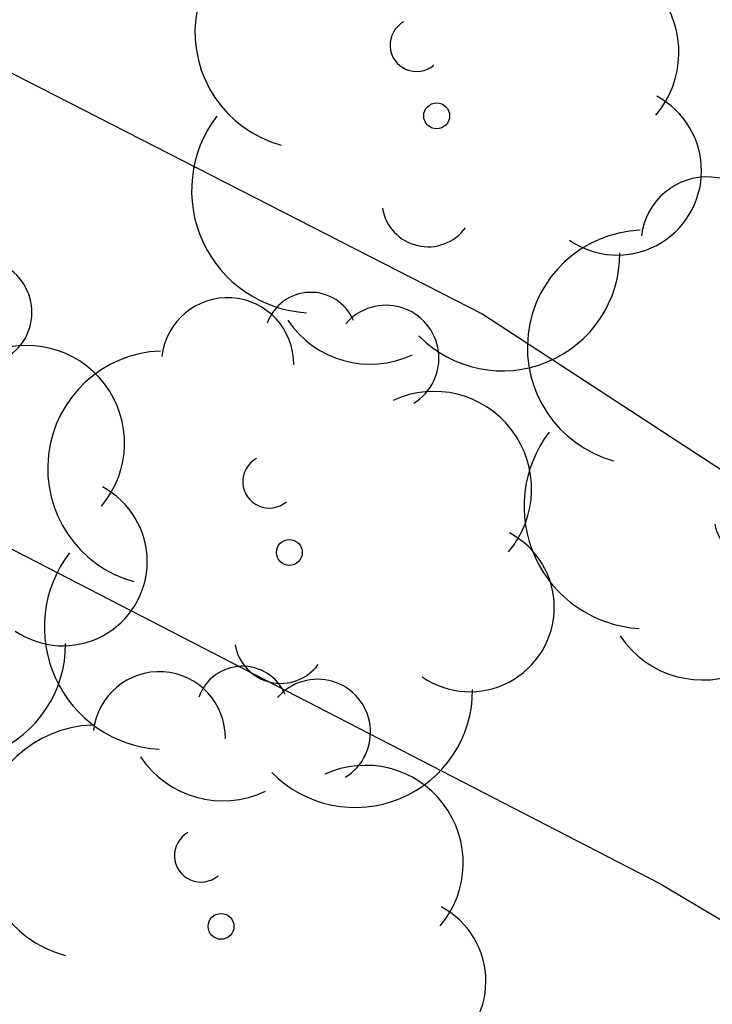
# Model space of a CAD drawing. Units: metres. Extents: x 589044 to 589394, y 4790540 to 4790790.
# Drawn here: x 589141 to 589144, y 4790677 to 4790681 of the extents above; entities that cross this region are included whole.
import ezdxf

# ---------------------------------------------------------------- set-up
doc = ezdxf.new("R2010")
doc.units = ezdxf.units.M
doc.layers.add('020104', color=34, linetype='Continuous')
doc.layers.add('100202', color=3, linetype='Continuous')

# ---------------------------------------------------------------- blocks, each defined once
blk = doc.blocks.new('ARBOL')
blk.add_circle((0, 0), 0.0587)
for centre, radius, start, end in [((0.0974, 0.9696), 0.21, 23.1565, 160.4665), ((-0.2802, 0.855), 0.3, 359.2878, 173.6078), ((0.4381, 0.8809), 0.24, 301.578, 139.328), ((-0.564, 0.3811), 0.5325, 92.28, 254.58), ((0.656, 0.2878), 0.4425, 319.8556, 114.7656), ((-0.0915, 0.3211), 0.12, 119.14, 310.56), ((0.8188, -0.2491), 0.3825, 235.5275, 62.0275), ((-0.5565, -0.3389), 0.555, 142.64, 266.54), ((-0.039, -0.3839), 0.21, 189.64, 323.88), ((0.2985, -0.6239), 0.5325, 224.67, 0.24), ((-0.3015, -0.6764), 0.45, 213.78, 295.32)]:
    blk.add_arc(centre, radius, start, end)

msp = doc.modelspace()

# ---------------------------------------------------------------- linework, layer by layer
at = {"layer": '020104', "flags": 128}
for points, elevation in [([(589131.6983, 4790682.8742), (589137.2921, 4790680.8151), (589140.451, 4790679.3521), (589143.9849, 4790677.5291), (589144.7978, 4790677.0461), (589146.3788, 4790675.9911), (589147.1097, 4790675.4121), (589147.4877, 4790675.1401), (589150.3076, 4790672.5871), (589150.6086, 4790672.2301), (589150.9396, 4790671.8911), (589151.8695, 4790670.7831), (589152.1075, 4790670.3821), (589153.2564, 4790668.8381), (589153.7944, 4790668.0351)], 217), ([(589139.8991, 4790681.847), (589140.6581, 4790681.402), (589143.182, 4790680.111), (589146.8188, 4790677.738), (589147.5698, 4790677.162), (589149.4017, 4790675.575), (589151.3506, 4790673.611), (589151.6306, 4790673.242), (589151.9516, 4790672.897), (589152.8535, 4790671.772), (589153.3195, 4790670.973), (589153.5945, 4790670.5771)], 216)]:
    msp.add_lwpolyline(points, dxfattribs=dict(at, elevation=elevation))

# ---------------------------------------------------------------- block references
at = {"layer": '100202', "rotation": 359.9987685839998}
for p in [(589142.973, 4790681.01, 217.477), (589144.4809, 4790679.578, 217.489), (589140.459, 4790679.2381, 218.505), (589142.305, 4790679.0301, 218.233), (589141.9949, 4790677.3341, 219.157)]:
    msp.add_blockref('ARBOL', p, dxfattribs=at)

doc.saveas('drawing.dxf')
